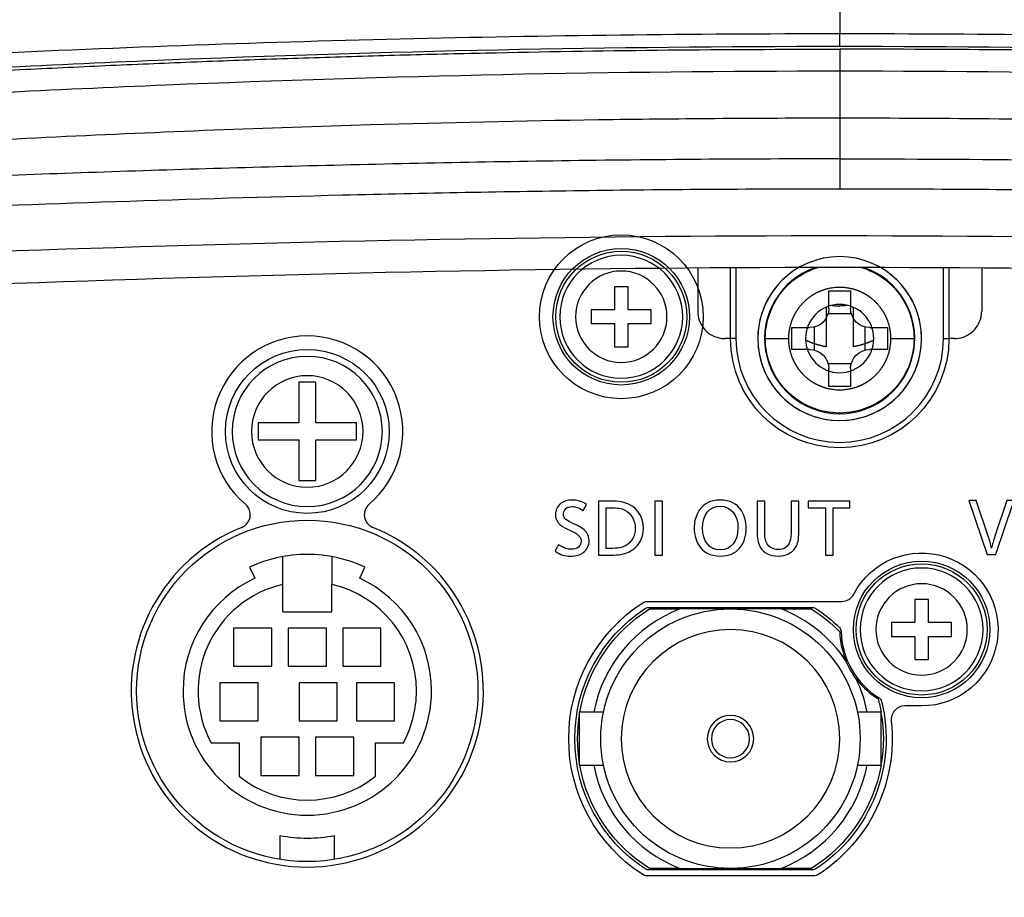
# Model space of a CAD drawing. Units: millimetres. Extents: x 0 to 841, y 0 to 594.
# Drawn here: x 680 to 716, y 329 to 362 of the extents above; entities that cross this region are included whole.
import ezdxf
from ezdxf.lldxf.tags import DXFTag

# ---------------------------------------------------------------- set-up
doc = ezdxf.new("R2010")
doc.units = ezdxf.units.MM
doc.layers.add('1', color=7, linetype='CONTINUOUS')
doc.layers.add('3', color=7, linetype='CONTINUOUS')
tags = doc.linetypes.add('PHANTOM', pattern=[50.5, 18, -6.5, 6.5, -6.5, 6.5, -6.5]).pattern_tags.tags
tags[14:15] = [DXFTag(74, 4), DXFTag(75, 0), DXFTag(340, '0'), DXFTag(46, 0.0), DXFTag(50, 0.0), DXFTag(44, 0.0), DXFTag(45, 0.0)]
tags[12:13] = [DXFTag(74, 4), DXFTag(75, 0), DXFTag(340, '0'), DXFTag(46, 0.0), DXFTag(50, 0.0), DXFTag(44, 0.0), DXFTag(45, 0.0)]
tags[10:11] = [DXFTag(74, 4), DXFTag(75, 0), DXFTag(340, '0'), DXFTag(46, 0.0), DXFTag(50, 0.0), DXFTag(44, 0.0), DXFTag(45, 0.0)]
tags[8:9] = [DXFTag(74, 4), DXFTag(75, 0), DXFTag(340, '0'), DXFTag(46, 0.0), DXFTag(50, 0.0), DXFTag(44, 0.0), DXFTag(45, 0.0)]
tags[6:7] = [DXFTag(74, 4), DXFTag(75, 0), DXFTag(340, '0'), DXFTag(46, 0.0), DXFTag(50, 0.0), DXFTag(44, 0.0), DXFTag(45, 0.0)]
tags[4:5] = [DXFTag(74, 4), DXFTag(75, 0), DXFTag(340, '0'), DXFTag(46, 0.0), DXFTag(50, 0.0), DXFTag(44, 0.0), DXFTag(45, 0.0)]

msp = doc.modelspace()

# ---------------------------------------------------------------- linework, layer by layer
at = {"layer": '1', "color": 80, "linetype": 'PHANTOM'}
for p, q in [((704.8, 352.4732), (704.8, 350.8901)), ((706, 349.8901), (706, 352.4803)), ((714, 352.4804), (714, 349.8901)), ((715.2, 352.473), (715.2, 350.8901)), ((709.6, 351.6401), (710.4, 351.6401)), ((709.5776, 350.8144), (710.4224, 350.8144)), ((708.25, 349.4901), (708.25, 350.2901)), ((709.0756, 349.4677), (709.0756, 350.3124)), ((710.9244, 350.3124), (710.9244, 349.4677)), ((711.75, 350.2901), (711.75, 349.4901)), ((706, 349.8901), (705.8, 349.8901)), ((714.2, 349.8901), (714, 349.8901)), ((710.4224, 348.9657), (709.5776, 348.9657)), ((710.4, 348.1401), (709.6, 348.1401))]:
    msp.add_line(p, q, dxfattribs=at)
at = {"layer": '1', "color": 51, "linetype": 'Continuous'}
for p, q in [((706.2, 352.4813), (706.2, 349.8901)), ((713.8, 349.8901), (713.8, 352.4814)), ((706.2, 349.8901), (706, 349.8901)), ((713.8, 349.8901), (714, 349.8901))]:
    msp.add_line(p, q, dxfattribs=at)
at = {"layer": '1', "color": 80, "linetype": 'Continuous'}
for p, q in [((702.2525, 351.7901), (701.7475, 351.7901)), ((701.7475, 351.7901), (701.7475, 350.9426)), ((702.2525, 350.9426), (702.2525, 351.7901)), ((700.9, 350.9426), (700.9, 350.4376)), ((701.7475, 350.9426), (700.9, 350.9426)), ((703.1, 350.9426), (702.2525, 350.9426)), ((703.1, 350.4376), (703.1, 350.9426)), ((700.9, 350.4376), (701.7475, 350.4376)), ((701.7475, 350.4376), (701.7475, 349.5901)), ((702.2525, 349.5901), (702.2525, 350.4376)), ((702.2525, 350.4376), (703.1, 350.4376)), ((701.7475, 349.5901), (702.2525, 349.5901)), ((690.8115, 348.2901), (690.1885, 348.2901)), ((690.1885, 348.2901), (690.1885, 346.8016)), ((690.8115, 346.8016), (690.8115, 348.2901)), ((688.7, 346.8016), (688.7, 346.1786)), ((690.1885, 346.8016), (688.7, 346.8016)), ((692.3, 346.8016), (690.8115, 346.8016)), ((692.3, 346.1786), (692.3, 346.8016)), ((688.7, 346.1786), (690.1885, 346.1786)), ((690.1885, 346.1786), (690.1885, 344.6901)), ((690.8115, 346.1786), (692.3, 346.1786)), ((690.8115, 344.6901), (690.8115, 346.1786)), ((690.1885, 344.6901), (690.8115, 344.6901)), ((689.6, 340.8875), (689.6, 341.9084)), ((691.4, 341.9084), (691.4, 340.8875)), ((688.3869, 341.5216), (688.5771, 341.1138)), ((692.4229, 341.1138), (692.6131, 341.5216)), ((689.6, 339.8901), (689.6, 340.8875)), ((691.4, 339.8901), (691.4, 340.8875)), ((702.948, 340.2651), (710.0735, 340.2651)), ((713.2525, 340.3401), (712.7475, 340.3401)), ((712.7475, 340.3401), (712.7475, 339.4926)), ((713.2525, 339.4926), (713.2525, 340.3401)), ((689.6, 339.8901), (691.4, 339.8901)), ((702.9851, 340.0401), (709.015, 340.0401)), ((706, 339.9901), (704.1433, 339.9901)), ((707.8568, 339.9901), (706, 339.9901)), ((711.9, 339.4926), (711.9, 338.9876)), ((712.7475, 339.4926), (711.9, 339.4926)), ((714.1, 339.4926), (713.2525, 339.4926)), ((714.1, 338.9876), (714.1, 339.4926)), ((689.2, 339.2901), (687.8, 339.2901)), ((687.8, 339.2901), (687.8, 337.8901)), ((689.2, 337.8901), (689.2, 339.2901)), ((689.8, 339.2901), (689.8, 337.8901)), ((691.2, 339.2901), (689.8, 339.2901)), ((691.2, 337.8901), (691.2, 339.2901)), ((691.8, 339.2901), (691.8, 337.8901)), ((693.2, 339.2901), (691.8, 339.2901)), ((693.2, 337.8901), (693.2, 339.2901)), ((711.9, 338.9876), (712.7475, 338.9876)), ((712.7475, 338.9876), (712.7475, 338.1401)), ((713.2525, 338.9876), (714.1, 338.9876)), ((713.2525, 338.1401), (713.2525, 338.9876)), ((712.7475, 338.1401), (713.2525, 338.1401)), ((687.8, 337.8901), (689.2, 337.8901)), ((689.8, 337.8901), (691.2, 337.8901)), ((691.8, 337.8901), (693.2, 337.8901)), ((688.7, 337.2901), (687.3, 337.2901)), ((687.3, 337.2901), (687.3, 335.8901)), ((688.7, 335.8901), (688.7, 337.2901)), ((690.2, 337.2901), (690.2, 335.8901)), ((691.6, 337.2901), (690.2, 337.2901)), ((691.6, 335.8901), (691.6, 337.2901)), ((692.3, 337.2901), (692.3, 335.8901)), ((693.7, 337.2901), (692.3, 337.2901)), ((693.7, 335.8901), (693.7, 337.2901)), ((701.3512, 336.2151), (700.475, 336.2151)), ((700.475, 334.2651), (700.475, 336.2151)), ((711.525, 336.2151), (710.6489, 336.2151)), ((711.525, 334.2651), (711.525, 336.2151)), ((713, 336.4401), (712.3868, 336.4401)), ((687.3, 335.8901), (688.7, 335.8901)), ((690.2, 335.8901), (691.6, 335.8901)), ((692.3, 335.8901), (693.7, 335.8901)), ((686.9801, 335.0901), (688, 335.0901)), ((688, 335.0901), (688, 333.8676)), ((690.2, 335.2901), (688.8, 335.2901)), ((688.8, 335.2901), (688.8, 333.8901)), ((690.2, 333.8901), (690.2, 335.2901)), ((692.2, 335.2901), (690.8, 335.2901)), ((690.8, 335.2901), (690.8, 333.8901)), ((692.2, 333.8901), (692.2, 335.2901)), ((693, 335.0901), (694.02, 335.0901)), ((693, 333.8676), (693, 335.0901)), ((700.475, 334.2651), (701.351, 334.2651)), ((710.6491, 334.2651), (711.525, 334.2651)), ((688.8, 333.8901), (690.2, 333.8901)), ((690.8, 333.8901), (692.2, 333.8901)), ((689.5, 331.6835), (689.5, 330.8206)), ((691.5, 330.8206), (691.5, 331.6835)), ((709.015, 330.4401), (702.9851, 330.4401)), ((704.1433, 330.4901), (706, 330.4901)), ((706, 330.4901), (707.8568, 330.4901)), ((709.0521, 330.2151), (702.948, 330.2151))]:
    msp.add_line(p, q, dxfattribs=at)
for centre, radius in [((702, 350.6901), 3), ((702, 350.6901), 2.5), ((702, 350.6901), 2.4), ((690.5, 346.4901), 3), ((690.5, 336.9901), 6.25), ((713, 339.2401), 2.5), ((713, 339.2401), 2.4), ((706, 335.2401), 4.75)]:
    msp.add_circle(centre, radius, dxfattribs=at)
at = {"layer": '1', "color": 80, "linetype": 'Continuous', "extrusion": (0, 1e-16, -1)}
for centre, radius in [((-702, 350.6901), 2.25), ((-710, 349.8901), 3), ((-690.5, 346.4901), 2.75), ((-713, 339.2401), 2.25)]:
    msp.add_circle(centre, radius, dxfattribs=at)
at = {"layer": '1', "color": 51, "linetype": 'Continuous', "extrusion": (0, 1e-16, -1)}
for centre, radius in [((-702, 350.6901), 1.6731), ((-690.5, 346.4901), 2.0417), ((-713, 339.2401), 1.6731)]:
    msp.add_circle(centre, radius, dxfattribs=at)
at = {"layer": '1', "color": 80, "linetype": 'Continuous', "extrusion": (0, 0, -1)}
for centre, radius in [((-710, 349.8901), 1.25), ((-706, 335.2401), 4), ((-706, 335.2401), 0.85), ((-706, 335.2401), 0.7)]:
    msp.add_circle(centre, radius, dxfattribs=at)
at = {"layer": '1', "color": 80, "linetype": 'PHANTOM'}
for radius, start, end in [(3, 119.92782, 270), (2.75, 108.9225, 270), (2.75, 270, 71.00718), (3, 270, 60.07218)]:
    msp.add_arc((710, 349.8901), radius, start, end, dxfattribs=at)
at = {"layer": '1', "color": 80, "linetype": 'PHANTOM', "extrusion": (0, 1e-16, -1)}
for centre, start, end in [((-708.9, 350.9901), 180, 270), ((-711.1, 350.9901), 270, 0), ((-711.1, 348.7901), 360, 90)]:
    msp.add_arc(centre, 0.7, start, end, dxfattribs=at)
at = {"layer": '1', "color": 80, "linetype": 'Continuous'}
for centre, radius, start, end in [((690.5, 346.4901), 3.5, 310.31782, 229.68218), ((687.9119, 343.4402), 0.5, 291.86307, 49.68218), ((693.0881, 343.4402), 0.5, 130.31782, 248.13693), ((690.5, 336.9901), 6.45, 111.86307, 68.13693), ((690.5, 336.9901), 5, 65, 115), ((690.5, 336.9901), 4.55, 115, 180), ((690.5, 336.9901), 4, 103.00288, 208.35935), ((690.5, 336.9901), 4, 0, 76.99712), ((690.5, 336.9901), 4.55, 0, 65), ((710.0735, 340.7651), 0.5, 270, 332.47593), ((706, 335.2401), 5.1, 111.35021, 168.97956), ((706, 335.2401), 5.1, 33.98451, 68.64979), ((713, 339.2401), 2.95, 181.32874, 238.16102), ((706, 335.2401), 5.1, 11.02008, 25.50525), ((690.5, 336.9901), 4.55, 180, 0), ((690.5, 336.9901), 4, 331.64065, 0), ((712.3868, 335.9401), 0.5, 90, 186.25476), ((706, 335.2401), 5.1, 191.02044, 248.64979), ((706, 335.2401), 5.1, 291.35021, 348.97751), ((690.5, 336.9901), 4, 231.31781, 308.68219)]:
    msp.add_arc(centre, radius, start, end, dxfattribs=at)
at = {"layer": '1', "color": 80, "linetype": 'PHANTOM', "extrusion": (0, 0, -1)}
for centre, radius, start, end in [((-710, 349.8901), 4, 180, 0), ((-708.9, 348.7901), 0.7, 90, 180)]:
    msp.add_arc(centre, radius, start, end, dxfattribs=at)
at = {"layer": '1', "color": 51, "linetype": 'Continuous'}
msp.add_arc((710, 349.8901), 3.8, 180, 0, dxfattribs=at)
at = {"layer": '1', "color": 80, "linetype": 'Continuous', "extrusion": (0, 0, -1)}
for centre, radius, start, end in [((-713, 339.2401), 2.8, 27.52407, 270), ((-706, 335.2401), 5.925, 302.85988, 57.14012), ((-702.948, 339.9651), 0.3, 57.14012, 90), ((-706, 335.2401), 5.7, 303.2419, 56.7581), ((-706, 335.2401), 5.6, 10.02623, 58.01797), ((-702.9851, 339.8401), 0.2, 56.7581, 90), ((-706, 335.2401), 5.6, 121.98203, 135.60106), ((-709.015, 339.8401), 0.2, 90, 123.2419), ((-706, 335.2401), 5.7, 123.2419, 134.43936), ((-709.8509, 339.167), 0.2, 134.43936, 178.67126), ((-713, 339.2401), 3, 323.03524, 337.475), ((-706, 335.2401), 5.7, 166.07088, 236.7581), ((-706, 335.2401), 5.6, 164.90917, 169.97424), ((-711.3383, 336.564), 0.2, 121.83898, 166.07088), ((-706, 335.2401), 5.6, 350.61378, 9.38622), ((-706, 335.2401), 5.6, 170.6128, 189.38806), ((-706, 335.2401), 5.925, 173.74524, 237.14012), ((-706, 335.2401), 5.6, 301.98203, 349.97377), ((-706, 335.2401), 5.6, 190.02776, 238.01797), ((-690.5, 336.9901), 5.4, 259.32807, 280.67193), ((-702.9851, 330.6401), 0.2, 270, 303.2419), ((-709.015, 330.6401), 0.2, 236.7581, 270), ((-702.948, 330.5151), 0.3, 270, 302.85988), ((-709.0521, 330.5151), 0.3, 237.14012, 270)]:
    msp.add_arc(centre, radius, start, end, dxfattribs=at)
at = {"layer": '1', "color": 80, "linetype": 'Continuous'}
for points, degree, knots in [([(710, 362.6754), (710, 362.6515), (710, 362.5656), (710, 362.4276), (710, 362.2711), (710, 362.1253), (710, 361.9886), (710, 361.8568), (710, 361.7293), (710, 361.6013), (710, 361.4725), (710, 361.3401), (710, 361.2029), (710, 361.1074), (710, 361.0587)], 3, [0, 0, 0, 0, 0.0329723, 0.1208839, 0.2087955, 0.2967071, 0.3846187, 0.4725304, 0.560442, 0.6483536, 0.7362652, 0.8241768, 0.9120884, 1, 1, 1, 1]), ([(710, 360.5811), (709.9939, 360.5811), (709.9877, 360.5811), (701.6463, 360.5828), (693.329, 360.4123), (680.8844, 359.9015), (676.7473, 359.6887), (668.5029, 359.1798), (664.3956, 358.8837), (660.3068, 358.5469)], 3, [0, 0, 0, 0, 0.0003688, 0.0003688, 0.5001844, 0.5001844, 0.7500922, 0.7500922, 1, 1, 1, 1]), ([(759.725, 358.532), (751.5401, 359.209), (743.2811, 359.7226), (726.6781, 360.4084), (718.3426, 360.5792), (710, 360.5811)], 3, [0, 0, 0, 0, 0.4999997, 0.4999997, 1, 1, 1, 1]), ([(620.8, 316.6901), (620.8, 319.6497), (620.9314, 322.5942), (621.4555, 328.4561), (621.8483, 331.3735), (622.8952, 337.1843), (623.5468, 340.0596), (625.1065, 345.7517), (625.9993, 348.5623), (627.0537, 351.3555), (627.0657, 351.3872), (627.2033, 351.7504), (627.4785, 352.0114), (627.992, 352.1695), (628.178, 352.2282), (629.0741, 352.4994), (629.7878, 352.6945), (630.864, 352.9666), (631.2236, 353.0541), (631.9454, 353.2204), (632.3076, 353.2985), (633.0552, 353.4652), (633.4409, 353.551), (634.8966, 353.8719), (635.9693, 354.1006), (638.1221, 354.5372), (639.202, 354.7471), (642.4507, 355.3508), (644.6289, 355.7182), (651.1967, 356.7135), (655.6129, 357.2334), (660.3407, 357.6288), (660.6148, 357.6515), (664.9332, 358.0066), (668.9924, 358.2991), (677.1421, 358.8024), (681.2333, 359.0132), (693.527, 359.5197), (701.7615, 359.6901), (710.0061, 359.6901), (710.0122, 359.6901), (718.2639, 359.6898), (726.5054, 359.519), (742.9223, 358.8413), (751.0757, 358.3357), (759.4275, 357.648), (759.6837, 357.6268), (764.4077, 357.2317), (768.8429, 356.7087), (775.4313, 355.7084), (777.6135, 355.3308), (781.9524, 354.5092), (784.1097, 354.0669), (786.6149, 353.5331), (786.9712, 353.4567), (788.0535, 353.2234), (788.7755, 353.0575), (790.2118, 352.6948), (790.9259, 352.4979), (791.8215, 352.2289), (792.0062, 352.1734), (792.2714, 352.0869), (792.3492, 352.0516), (792.4975, 351.965), (792.5685, 351.9131), (792.7585, 351.736), (792.8595, 351.5869), (792.9343, 351.387), (792.9467, 351.3536), (793.9898, 348.5535), (794.8932, 345.7542), (796.4471, 340.0863), (797.0977, 337.2176), (798.1464, 331.4082), (798.5406, 328.4851), (799.0679, 322.5994), (799.2, 319.6493), (799.2, 316.6901)], 3, [0, 0, 0, 0, 0.0367646, 0.0367646, 0.0735292, 0.0735292, 0.1102938, 0.1102938, 0.1470584, 0.1470584, 0.1474803, 0.1474803, 0.1518955, 0.1518955, 0.1544115, 0.1544115, 0.1639852, 0.1639852, 0.168772, 0.168772, 0.1735588, 0.1735588, 0.1786528, 0.1786528, 0.1927672, 0.1927672, 0.2068816, 0.2068816, 0.2351104, 0.2351104, 0.291568, 0.291568, 0.2950417, 0.2950417, 0.346282, 0.346282, 0.3975224, 0.3975224, 0.5000032, 0.5000032, 0.5000789, 0.5000789, 0.6026492, 0.6026492, 0.7052196, 0.7052196, 0.7084656, 0.7084656, 0.7650989, 0.7650989, 0.7934155, 0.7934155, 0.8217322, 0.8217322, 0.8264323, 0.8264323, 0.8360156, 0.8360156, 0.8455989, 0.8455989, 0.8480871, 0.8480871, 0.8491939, 0.8491939, 0.8503008, 0.8503008, 0.8525146, 0.8525146, 0.8529582, 0.8529582, 0.8897186, 0.8897186, 0.9264791, 0.9264791, 0.9632395, 0.9632395, 1, 1, 1, 1]), ([(675.4783, 356.9705), (677.4202, 357.0768), (681.2818, 357.2883), (687.0599, 357.5368), (693.6776, 357.7631), (699.8009, 357.8975), (705.5349, 357.9596), (708.4812, 357.9688), (710, 357.9736)], 3, [0, 0, 0, 0, 0.1696167, 0.3372887, 0.5030305, 0.7447254, 0.8684038, 1, 1, 1, 1]), ([(710, 357.9736), (711.9485, 357.967), (715.8287, 357.9538), (721.6214, 357.8661), (728.2542, 357.7071), (734.3719, 357.4853), (740.085, 357.2147), (743.0111, 357.0536), (744.5218, 356.9705)], 3, [0, 0, 0, 0, 0.1688189, 0.3361965, 0.5021476, 0.7443782, 0.8680261, 1, 1, 1, 1]), ([(709.5, 351.0341), (709.5, 350.8994), (709.5, 350.2749), (709.5, 349.5904)], 2, [0, 0, 0, 0.2591218, 1, 1, 1]), ([(709.7246, 351.108), (709.7297, 351.1072), (709.7652, 351.1015), (709.8315, 351.0932), (709.9205, 351.0847), (709.9756, 351.0832), (710, 351.0826)], 3, [0, 0, 0, 0, 0.0635334, 0.4353247, 0.7505222, 1, 1, 1, 1]), ([(710.2779, 351.1075), (710.2772, 351.1073), (710.2496, 351.1025), (710.1916, 351.0936), (710.0977, 351.0844), (710.0327, 351.0832), (710, 351.0826)], 3, [0, 0, 0, 0, 0.0081908, 0.3413888, 0.6695482, 1, 1, 1, 1]), ([(710.5, 349.5904), (710.5, 350.2745), (710.5, 350.8989), (710.5, 351.034)], 2, [0, 0, 0, 0.7408605, 1, 1, 1]), ([(709.5, 349.5904), (709.4564, 349.5982), (709.3715, 349.6158), (709.2447, 349.6462), (708.9974, 349.7215), (708.7957, 349.8111), (708.7515, 349.8327)], 2, [0, 0, 0, 0.1092538, 0.2185076, 0.4370153, 0.8740305, 1, 1, 1]), ([(711.2486, 349.8327), (711.2044, 349.8112), (711.0037, 349.7219), (710.7564, 349.6465), (710.5875, 349.606), (710.5, 349.5904)], 2, [0, 0, 0, 0.1254683, 0.5627341, 0.7813671, 1, 1, 1]), ([(710.603, 337.4361), (710.7563, 337.2324), (710.9318, 337.055), (711.1092, 336.911), (711.2069, 336.8316), (711.3066, 336.7609), (711.4069, 336.698)], 3, [0, 0, 0, 0, 0.6476915, 0.6476915, 0.6476915, 1, 1, 1, 1])]:
    msp.add_open_spline(points, degree=degree, knots=knots, dxfattribs=at)
at = {"layer": '1', "color": 51, "linetype": 'Continuous'}
for points in [[(662.0387, 359.3301), (667.2859, 359.7117), (677.861, 360.3512), (693.8916, 360.9295), (704.6317, 361.0585), (710, 361.0587)], [(710, 360.5811), (710, 360.75), (710, 360.9092), (710, 361.0587)], [(710, 361.0587), (715.3684, 361.0585), (726.1084, 360.9295), (742.139, 360.3512), (752.7141, 359.7117), (757.9613, 359.3301)], [(710, 356.4701), (710, 356.3214), (710, 355.9124), (710, 355.365)]]:
    msp.add_open_spline(points, degree=3, dxfattribs=at)
at = {"layer": '1', "color": 80, "linetype": 'PHANTOM'}
for points, knots in [([(660, 358.4031), (662.0597, 358.5695), (665.1489, 358.819), (669.2851, 359.1095), (672.3918, 359.3131), (675.5045, 359.5004), (678.6227, 359.6719), (681.7465, 359.8272), (684.875, 359.9666), (688.0075, 360.0895), (691.1432, 360.1963), (694.2818, 360.2867), (698.4696, 360.3852), (703.7091, 360.471), (707.903, 360.4837), (710, 360.4901)], [0, 0, 0, 0, 0.1249814, 0.1874476, 0.2499087, 0.3123739, 0.3748521, 0.4373525, 0.4998684, 0.5623845, 0.6249021, 0.6874197, 0.7499373, 0.8749703, 1, 1, 1, 1]), ([(760, 358.4031), (757.9403, 358.5697), (755.3657, 358.7779), (752.2646, 359.0003), (750.1954, 359.1438), (748.123, 359.2794), (746.0478, 359.407), (744.4901, 359.4987), (742.9313, 359.5864), (741.3714, 359.6701), (739.8103, 359.7498), (738.2481, 359.8254), (736.6849, 359.8971), (735.1204, 359.9647), (733.555, 360.0282), (731.9886, 360.0876), (730.4214, 360.143), (728.8534, 360.1944), (727.2847, 360.2416), (725.7154, 360.2847), (724.1455, 360.3238), (721.0048, 360.3936), (716.29, 360.471), (712.0967, 360.4837), (710, 360.4901)], [0, 0, 0, 0, 0.1249872, 0.1562313, 0.1874764, 0.2499736, 0.2812263, 0.3124756, 0.343722, 0.3749667, 0.4062107, 0.4374553, 0.4687015, 0.4999505, 0.5312032, 0.5624567, 0.5937103, 0.6249638, 0.6562174, 0.687471, 0.7187245, 0.7499781, 0.8749895, 1, 1, 1, 1]), ([(710, 355.365), (709.9994, 355.365), (706.9353, 355.365), (700.79, 355.3228), (691.9872, 355.1553), (683.4532, 354.9085), (675.5398, 354.6127), (667.9989, 354.2808), (661.1499, 353.9403), (654.7463, 353.5948), (649.0633, 353.266), (643.9477, 352.9524), (639.5367, 352.6677), (635.7279, 352.4093), (633.0986, 352.2213), (631.3194, 352.0885), (630.1252, 351.9977), (629.0896, 351.9168), (627.872, 351.8196), (626.7945, 351.7306), (626.4067, 351.7023), (626.3289, 351.7004)], [0, 0, 0, 0, 0.0000172, 0.0791921, 0.1583671, 0.2319853, 0.3056036, 0.3730634, 0.4405233, 0.5017369, 0.5629505, 0.618689, 0.6744275, 0.7267814, 0.7791353, 0.8051386, 0.8311419, 0.8577935, 0.8844452, 0.9422226, 1, 1, 1, 1]), ([(793.6712, 351.7004), (793.5928, 351.7023), (793.2109, 351.7305), (792.1221, 351.8197), (790.907, 351.9169), (789.8752, 351.9977), (788.6831, 352.0885), (786.903, 352.2212), (784.2726, 352.4093), (780.4852, 352.6674), (776.0551, 352.9524), (770.9216, 353.2662), (765.2468, 353.5948), (758.849, 353.9403), (751.9992, 354.2808), (744.4415, 354.6128), (736.5606, 354.9083), (728.0157, 355.1553), (719.1711, 355.3228), (713.0628, 355.365), (710, 355.365)], [0, 0, 0, 0, 0.0577794, 0.1155588, 0.1422114, 0.168864, 0.1948682, 0.2208724, 0.2732281, 0.3255838, 0.3813242, 0.4370647, 0.4982804, 0.5594961, 0.6269583, 0.6944205, 0.7680412, 0.8416619, 0.9208396, 1, 1, 1, 1]), ([(795.7848, 316.6901), (795.6565, 321.6472), (795.1475, 326.5727), (793.7759, 333.8783), (793.2083, 336.3209), (791.9965, 339.684), (791.5288, 340.745), (790.4581, 342.6544), (789.8726, 343.4646), (787.9446, 345.5708), (786.4845, 346.4945), (783.19, 347.9314), (781.3868, 348.4286), (775.6497, 349.6303), (771.3417, 350.081), (758.0605, 351.1938), (748.4644, 351.6072), (729.2567, 352.2968), (719.5735, 352.4931), (700.0858, 352.4888), (690.2581, 352.2836), (675.8676, 351.7602), (671.1131, 351.5581), (661.7168, 351.0732), (657.078, 350.7946), (648.2274, 350.0367), (643.9583, 349.5778), (638.287, 348.3429), (636.5005, 347.8267), (633.2579, 346.3471), (631.8066, 345.3696), (629.9327, 343.2069), (629.347, 342.3484), (628.3189, 340.416), (627.8726, 339.3574), (626.6945, 335.9579), (626.1618, 333.5843), (625.2811, 328.8117), (624.9384, 326.4052), (624.435, 321.5587), (624.279, 319.1616), (624.2152, 316.6901)], [0, 0, 0, 0, 0.0625, 0.0625, 0.09375, 0.09375, 0.109375, 0.109375, 0.125, 0.125, 0.15625, 0.15625, 0.1875, 0.1875, 0.25, 0.25, 0.375, 0.375, 0.5, 0.5, 0.625, 0.625, 0.6875, 0.6875, 0.75, 0.75, 0.8125, 0.8125, 0.84375, 0.84375, 0.875, 0.875, 0.890625, 0.890625, 0.90625, 0.90625, 0.9375, 0.9375, 0.96875, 0.96875, 1, 1, 1, 1]), ([(707.275, 349.8901), (707.275, 350.6035), (707.5687, 351.3125), (708.3861, 352.1299), (708.7779, 352.3617), (709.2005, 352.4927)], [0, 0, 0, 0, 0.6171172, 0.6171172, 1, 1, 1, 1]), ([(710.7996, 352.4926), (711.2223, 352.3617), (711.6139, 352.1299), (712.4313, 351.3125), (712.725, 350.6035), (712.725, 349.8901)], [0, 0, 0, 0, 0.3828589, 0.3828589, 1, 1, 1, 1]), ([(714.2, 349.8901), (714.312, 349.8901), (714.4254, 349.9094), (714.6367, 349.9835), (714.7374, 350.0393), (714.9122, 350.1792), (714.9887, 350.2652), (715.1073, 350.455), (715.1511, 350.5615), (715.1918, 350.7425), (715.2, 350.8165), (715.2, 350.8901)], [0, 0, 0, 0, 0.2149726, 0.2149726, 0.4299454, 0.4299454, 0.6449129, 0.6449129, 0.8598549, 0.8598549, 1, 1, 1, 1]), ([(712.725, 349.8901), (712.725, 349.1767), (712.4313, 348.4676), (711.4224, 347.4587), (710.7134, 347.1651), (709.2866, 347.1651), (708.5776, 347.4587), (707.5687, 348.4676), (707.275, 349.1767), (707.275, 349.8901)], [0, 0, 0, 0, 0.25, 0.25, 0.5, 0.5, 0.75, 0.75, 1, 1, 1, 1])]:
    msp.add_open_spline(points, degree=3, knots=knots, dxfattribs=at)
for points, degree in [([(710, 360.4901), (710, 359.8862), (710, 358.4333), (710, 356.4701)], 3), ([(709.6, 350.9901), (709.6, 351.6401)], 1), ([(710.4, 351.6401), (710.4, 350.9901)], 1), ([(708.25, 350.2901), (708.9, 350.2901)], 1), ([(711.1, 350.2901), (711.75, 350.2901)], 1), ([(708.9, 349.4901), (708.25, 349.4901)], 1), ([(711.75, 349.4901), (711.1, 349.4901)], 1), ([(709.6, 348.1401), (709.6, 348.7901)], 1), ([(710.4, 348.7901), (710.4, 348.1401)], 1)]:
    msp.add_open_spline(points, degree=degree, dxfattribs=at)
at = {"layer": '1', "color": 51, "linetype": 'Continuous'}
for points, degree, knots in [([(710, 356.4701), (708.3022, 356.4701), (704.9046, 356.4572), (698.2035, 356.384), (690.1435, 356.2157), (682.3029, 355.9687), (676.3833, 355.7425), (672.1419, 355.5642), (668.1487, 355.383), (664.21, 355.1918), (660.5456, 355.0037), (657.0403, 354.8159), (653.7972, 354.6349), (651.737, 354.5157), (650.7741, 354.4591)], 3, [0, 0, 0, 0, 0.0833142, 0.1665171, 0.3285585, 0.48038, 0.5555794, 0.6248669, 0.6930079, 0.7605574, 0.8255533, 0.8859936, 0.9458433, 1, 1, 1, 1]), ([(710, 356.4701), (715.0682, 356.4704), (720.1687, 356.4118), (727.7513, 356.255), (730.2907, 356.1911), (735.3183, 356.0435), (737.8262, 355.9595), (742.8283, 355.7738), (745.3243, 355.6721), (750.2414, 355.4578), (752.7105, 355.3424), (757.5457, 355.1033), (759.9436, 354.9783), (764.6637, 354.722), (766.9659, 354.5915), (769.2256, 354.4586)], 3, [0, 0, 0, 0, 0.25, 0.25, 0.375, 0.375, 0.5, 0.5, 0.625, 0.625, 0.75, 0.75, 0.875, 0.875, 1, 1, 1, 1]), ([(622.3167, 318.2015), (622.5248, 323.1935), (623.1017, 328.1729), (624.613, 335.4921), (625.2477, 337.9297), (627.0381, 342.3014), (628.2055, 344.15), (630.9744, 346.8823), (632.527, 347.7962), (635.9622, 349.216), (637.8005, 349.7058), (643.6412, 350.8943), (647.9843, 351.3367), (661.3784, 352.421), (671.0665, 352.8122), (690.4419, 353.472), (700.2193, 353.6614), (719.9107, 353.6597), (729.8191, 353.4657), (744.3327, 352.9678), (749.129, 352.7755), (758.6114, 352.3135), (763.3008, 352.0455), (772.2544, 351.3132), (776.5673, 350.8663), (782.3567, 349.6665), (784.1801, 349.1724), (787.5929, 347.73), (789.1497, 346.7935), (791.8878, 344.0222), (793.0428, 342.1478), (794.8006, 337.7662), (795.4266, 335.3257), (796.9068, 328.08), (797.4768, 323.1527), (797.6832, 318.2014)], 3, [0, 0, 0, 0, 0.0625, 0.0625, 0.09375, 0.09375, 0.125, 0.125, 0.15625, 0.15625, 0.1875, 0.1875, 0.25, 0.25, 0.375, 0.375, 0.5, 0.5, 0.625, 0.625, 0.6875, 0.6875, 0.75, 0.75, 0.8125, 0.8125, 0.84375, 0.84375, 0.875, 0.875, 0.90625, 0.90625, 0.9375, 0.9375, 1, 1, 1, 1]), ([(711.875, 349.8901), (711.8749, 350.2477), (711.7434, 350.5802), (711.6736, 350.7565), (711.5694, 350.9161), (711.4635, 351.0782), (711.189, 351.3528), (711.026, 351.4594), (710.8674, 351.5632), (710.6902, 351.6334), (710.3582, 351.765), (709.6429, 351.7652), (709.3098, 351.6334), (709.1336, 351.5637), (708.974, 351.4594), (708.8119, 351.3535), (708.5372, 351.079), (708.4307, 350.9161), (708.3269, 350.7574), (708.2567, 350.5802), (708.1251, 350.2482), (708.125, 349.8901)], 2, [0, 0, 0, 0.125, 0.125, 0.1875, 0.1875, 0.25, 0.3125, 0.3125, 0.375, 0.375, 0.5, 0.625, 0.625, 0.6875, 0.6875, 0.75, 0.8125, 0.8125, 0.875, 0.875, 1, 1, 1]), ([(707.275, 349.8901), (707.275, 349.8901), (707.32, 349.8901), (707.5654, 349.8901), (707.9082, 349.8901), (708.125, 349.8901)], 3, [0, 0, 0, 0, 0.2524174, 0.5048503, 1, 1, 1, 1]), ([(708.125, 349.8901), (708.1251, 349.5324), (708.2567, 349.1999), (708.3264, 349.0236), (708.4307, 348.864), (708.5366, 348.7019), (708.8111, 348.4273), (708.974, 348.3207), (709.1326, 348.2169), (709.3098, 348.1467), (709.6418, 348.0152), (710.3571, 348.015), (710.6902, 348.1467), (710.8665, 348.2164), (711.026, 348.3207), (711.1881, 348.4266), (711.4628, 348.7011), (711.5694, 348.864), (711.6732, 349.0227), (711.7434, 349.1999), (711.8749, 349.5319), (711.875, 349.8901)], 2, [0, 0, 0, 0.125, 0.125, 0.1875, 0.1875, 0.25, 0.3125, 0.3125, 0.375, 0.375, 0.5, 0.625, 0.625, 0.6875, 0.6875, 0.75, 0.8125, 0.8125, 0.875, 0.875, 1, 1, 1]), ([(711.875, 349.8901), (712.0919, 349.8901), (712.4347, 349.8901), (712.6799, 349.8901), (712.7249, 349.8901), (712.725, 349.8901)], 3, [0, 0, 0, 0, 0.4954378, 0.7480176, 1, 1, 1, 1])]:
    msp.add_open_spline(points, degree=degree, knots=knots, dxfattribs=at)
at = {"layer": '1', "color": 80, "linetype": 'PHANTOM', "extrusion": (-6e-16, -7e-16, -1)}
msp.add_open_spline([(704.8, 350.8901), (704.8, 350.7781), (704.8193, 350.6647), (704.8934, 350.4535), (704.9492, 350.3528), (705.089, 350.178), (705.1749, 350.1015), (705.3647, 349.9828), (705.4712, 349.9391), (705.6522, 349.8983), (705.7264, 349.8901), (705.8, 349.8901)], degree=3, knots=[0, 0, 0, 0, 0.2149021, 0.2149021, 0.4298032, 0.4298032, 0.6447215, 0.6447215, 0.8596718, 0.8596718, 1, 1, 1, 1], dxfattribs=at)
at = {"layer": '1', "color": 80, "linetype": 'Continuous'}
for points in [[(703.034, 339.9901), (703.3924, 339.9901), (703.7621, 339.9901), (704.1433, 339.9901)], [(707.8568, 339.9901), (708.2379, 339.9901), (708.6076, 339.9901), (708.9661, 339.9901)], [(704.1433, 330.4901), (703.7621, 330.4901), (703.3924, 330.4901), (703.034, 330.4901)], [(708.9661, 330.4901), (708.6076, 330.4901), (708.2379, 330.4901), (707.8568, 330.4901)]]:
    msp.add_open_spline(points, degree=3, dxfattribs=at)
at = {"layer": '1', "color": 80, "linetype": 'Continuous', "extrusion": (-7.1e-15, -1.7e-15, -1)}
msp.add_open_spline([(710.0011, 339.1581), (710.007, 338.9422), (710.0368, 338.7127), (710.1319, 338.3504), (710.1754, 338.2197), (710.2289, 338.0908)], degree=3, knots=[0, 0, 0, 0, 0.6487815, 0.6487815, 1, 1, 1, 1], dxfattribs=at)
at = {"layer": '3', "color": 7, "linetype": 'Continuous'}
for points, knots in [([(700.6104, 343.5924), (700.4139, 343.7116), (700.3434, 343.7381), (700.2025, 343.7381), (700.0933, 343.7381), (700.0254, 343.7164), (699.972, 343.6679), (699.9136, 343.6145), (699.8797, 343.5366), (699.8797, 343.4567), (699.8797, 343.3278), (699.9331, 343.272), (700.1784, 343.1483), (700.1784, 343.1483), (700.392, 343.0415), (700.392, 343.0415), (700.5618, 342.9565), (700.6614, 342.8813), (700.7222, 342.7963), (700.7901, 342.7015), (700.824, 342.5947), (700.824, 342.4855), (700.824, 342.3205), (700.7439, 342.1603), (700.6104, 342.0583), (700.494, 341.9684), (700.3434, 341.9271), (700.1395, 341.9271), (699.9112, 341.9271), (699.79, 341.9636), (699.5738, 342.1069), (699.5738, 342.1069), (699.7024, 342.3398), (699.7025, 342.3398), (699.9136, 342.2137), (700.0254, 342.1748), (700.1565, 342.1748), (700.3822, 342.1748), (700.5303, 342.2912), (700.5303, 342.471), (700.5303, 342.6312), (700.443, 342.7236), (700.1662, 342.8497), (700.1662, 342.8497), (700.0108, 342.9199), (700.0108, 342.9199), (699.7291, 343.0464), (699.5884, 343.2259), (699.5884, 343.4519), (699.5884, 343.6096), (699.6563, 343.7526), (699.7801, 343.8498), (699.8893, 343.9349), (700.0278, 343.9762), (700.2051, 343.9762), (700.3968, 343.9762), (700.5158, 343.9397), (700.7246, 343.8208), (700.7246, 343.8208), (700.6104, 343.5924), (700.6104, 343.5924)], [0, 0, 0, 0, 0.05, 0.05, 0.05, 0.1, 0.1, 0.1, 0.15, 0.15, 0.15, 0.2, 0.2, 0.2, 0.25, 0.25, 0.25, 0.3, 0.3, 0.3, 0.35, 0.35, 0.35, 0.4, 0.4, 0.4, 0.45, 0.45, 0.45, 0.5, 0.5, 0.5, 0.55, 0.55, 0.55, 0.6, 0.6, 0.6, 0.65, 0.65, 0.65, 0.7, 0.7, 0.7, 0.75, 0.75, 0.75, 0.8, 0.8, 0.8, 0.85, 0.85, 0.85, 0.9, 0.9, 0.9, 0.95, 0.95, 0.95, 1, 1, 1, 1]), ([(701.5788, 343.9397), (701.9406, 343.9397), (702.1347, 343.9056), (702.3095, 343.8084), (702.6299, 343.6362), (702.8144, 343.3182), (702.8144, 342.9444), (702.8144, 342.5534), (702.613, 342.2306), (702.2634, 342.0728), (702.0959, 341.9949), (701.9163, 341.9636), (701.6224, 341.9636), (701.6224, 341.9636), (701.1709, 341.9636), (701.1709, 341.9636), (701.1709, 341.9636), (701.1709, 343.9397), (701.1709, 343.9397), (701.1709, 343.9397), (701.5788, 343.9397), (701.5788, 343.9397)], [0, 0, 0, 0, 0.1428571, 0.1428571, 0.1428571, 0.2857143, 0.2857143, 0.2857143, 0.4285714, 0.4285714, 0.4285714, 0.5714286, 0.5714286, 0.5714286, 0.7142857, 0.7142857, 0.7142857, 0.8571429, 0.8571429, 0.8571429, 1, 1, 1, 1]), ([(701.4526, 342.2065), (701.4526, 342.2065), (701.5981, 342.2065), (701.5981, 342.2065), (701.8773, 342.2065), (702.0182, 342.2306), (702.1493, 342.2984), (702.3774, 342.4176), (702.5135, 342.6602), (702.5135, 342.9468), (702.5135, 343.2379), (702.3653, 343.4904), (702.1275, 343.6096), (702.0012, 343.6751), (701.8629, 343.6968), (701.6031, 343.6968), (701.6031, 343.6968), (701.4526, 343.6968), (701.4526, 343.6968), (701.4526, 343.6968), (701.4526, 342.2064), (701.4526, 342.2065)], [0, 0, 0, 0, 0.1428571, 0.1428571, 0.1428571, 0.2857143, 0.2857143, 0.2857143, 0.4285714, 0.4285714, 0.4285714, 0.5714286, 0.5714286, 0.5714286, 0.7142857, 0.7142857, 0.7142857, 0.8571429, 0.8571429, 0.8571429, 1, 1, 1, 1]), ([(703.5131, 341.9636), (703.4192, 341.9636), (703.3254, 341.9636), (703.2316, 341.9636), (703.2316, 342.6223), (703.2316, 343.281), (703.2316, 343.9397), (703.3254, 343.9397), (703.4192, 343.9397), (703.5131, 343.9397), (703.5131, 343.281), (703.5131, 342.6223), (703.5131, 341.9636)], [0, 0, 0, 0, 0.0623379, 0.0623379, 0.0623379, 0.5, 0.5, 0.5, 0.5623379, 0.5623379, 0.5623379, 1, 1, 1, 1]), ([(706.3992, 343.5948), (706.5158, 343.4202), (706.5765, 343.1969), (706.5765, 342.9468), (706.5765, 342.6553), (706.4964, 342.4076), (706.341, 342.2233), (706.1735, 342.0242), (705.9381, 341.9271), (705.6297, 341.9271), (705.2582, 341.9271), (704.9815, 342.0752), (704.8188, 342.3591), (704.7242, 342.5268), (704.6684, 342.7429), (704.6684, 342.9492), (704.6684, 343.1435), (704.712, 343.3302), (704.7921, 343.4904), (704.9548, 343.816), (705.2315, 343.9762), (705.637, 343.9762), (705.9744, 343.9762), (706.2342, 343.8474), (706.3992, 343.5948)], [0, 0, 0, 0, 0.125, 0.125, 0.125, 0.25, 0.25, 0.25, 0.375, 0.375, 0.375, 0.5, 0.5, 0.5, 0.625, 0.625, 0.625, 0.75, 0.75, 0.75, 0.875, 0.875, 0.875, 1, 1, 1, 1]), ([(704.9717, 342.9516), (704.9717, 342.4759), (705.2363, 342.1503), (705.6247, 342.1503), (706.0084, 342.1503), (706.2755, 342.4759), (706.2755, 342.9468), (706.2755, 343.4274), (706.0132, 343.7526), (705.6297, 343.7526), (705.2315, 343.7526), (704.9717, 343.4346), (704.9717, 342.9516)], [0, 0, 0, 0, 0.25, 0.25, 0.25, 0.5, 0.5, 0.5, 0.75, 0.75, 0.75, 1, 1, 1, 1]), ([(715.7141, 341.9836), (715.7141, 341.9836), (715.4057, 341.9836), (715.4057, 341.9836), (715.4057, 341.9836), (714.7263, 343.9597), (714.7263, 343.9597), (714.7264, 343.9597), (715.0037, 343.9597), (715.0037, 343.9597), (715.0037, 343.9597), (715.4405, 342.656), (715.4405, 342.656), (715.4932, 342.5031), (715.5366, 342.3477), (715.5652, 342.2164), (715.5918, 342.3477), (715.631, 342.491), (715.6879, 342.656), (715.6879, 342.656), (716.1223, 343.9597), (716.1223, 343.9597), (716.1223, 343.9597), (716.389, 343.9597), (716.3889, 343.9597), (716.3889, 343.9597), (715.7141, 341.9835), (715.7141, 341.9836)], [0, 0, 0, 0, 0.1111111, 0.1111111, 0.1111111, 0.2222222, 0.2222222, 0.2222222, 0.3333333, 0.3333333, 0.3333333, 0.4444444, 0.4444444, 0.4444444, 0.5555556, 0.5555556, 0.5555556, 0.6666667, 0.6666667, 0.6666667, 0.7777778, 0.7777778, 0.7777778, 0.8888889, 0.8888889, 0.8888889, 1, 1, 1, 1])]:
    msp.add_open_spline(points, degree=3, knots=knots, dxfattribs=at)
at = {"layer": '3', "color": 7, "linetype": 'Continuous', "extrusion": (0, -1e-16, -1)}
for points, knots in [([(708.5035, 342.8252), (708.5035, 342.5341), (708.4719, 342.3835), (708.3844, 342.2426), (708.2582, 342.0363), (708.0349, 341.9271), (707.7436, 341.9271), (707.4474, 341.9271), (707.2095, 342.0435), (707.0929, 342.2523), (707.0079, 342.4028), (706.974, 342.573), (706.974, 342.8641), (706.974, 342.8641), (706.974, 343.9397), (706.974, 343.9397), (706.974, 343.9397), (707.2557, 343.9397), (707.2557, 343.9397), (707.2557, 343.9397), (707.2557, 342.9055), (707.2557, 342.9055), (707.2557, 342.6092), (707.2725, 342.5), (707.3382, 342.3811), (707.4134, 342.2474), (707.5688, 342.1651), (707.7411, 342.1651), (707.9645, 342.1651), (708.115, 342.2695), (708.1781, 342.4635), (708.2072, 342.5534), (708.2218, 342.6895), (708.2218, 342.891), (708.2218, 342.891), (708.2218, 343.9397), (708.2218, 343.9397), (708.2218, 343.9397), (708.5035, 343.9397), (708.5035, 343.9397), (708.5035, 343.9397), (708.5035, 342.8252), (708.5035, 342.8252)], [0, 0, 0, 0, 0.0714286, 0.0714286, 0.0714286, 0.1428571, 0.1428571, 0.1428571, 0.2142857, 0.2142857, 0.2142857, 0.2857143, 0.2857143, 0.2857143, 0.3571429, 0.3571429, 0.3571429, 0.4285714, 0.4285714, 0.4285714, 0.5, 0.5, 0.5, 0.5714286, 0.5714286, 0.5714286, 0.6428571, 0.6428571, 0.6428571, 0.7142857, 0.7142857, 0.7142857, 0.7857143, 0.7857143, 0.7857143, 0.8571429, 0.8571429, 0.8571429, 0.9285714, 0.9285714, 0.9285714, 1, 1, 1, 1]), ([(710.3748, 343.6968), (710.1693, 343.6968), (709.9637, 343.6968), (709.7582, 343.6968), (709.7582, 343.1191), (709.7582, 342.5413), (709.7582, 341.9636), (709.6643, 341.9636), (709.5704, 341.9636), (709.4765, 341.9636), (709.4765, 342.5413), (709.4765, 343.1191), (709.4765, 343.6968), (709.2661, 343.6968), (709.0557, 343.6968), (708.8452, 343.6968), (708.8452, 343.7778), (708.8452, 343.8587), (708.8452, 343.9397), (709.3551, 343.9397), (709.865, 343.9397), (710.3748, 343.9397), (710.3748, 343.8587), (710.3748, 343.7778), (710.3748, 343.6968)], [0, 0, 0, 0, 0.087952, 0.087952, 0.087952, 0.3351513, 0.3351513, 0.3351513, 0.3753194, 0.3753194, 0.3753194, 0.6225187, 0.6225187, 0.6225187, 0.712559, 0.712559, 0.712559, 0.7471993, 0.7471993, 0.7471993, 0.9653597, 0.9653597, 0.9653597, 1, 1, 1, 1])]:
    msp.add_open_spline(points, degree=3, knots=knots, dxfattribs=at)

doc.saveas('drawing.dxf')
